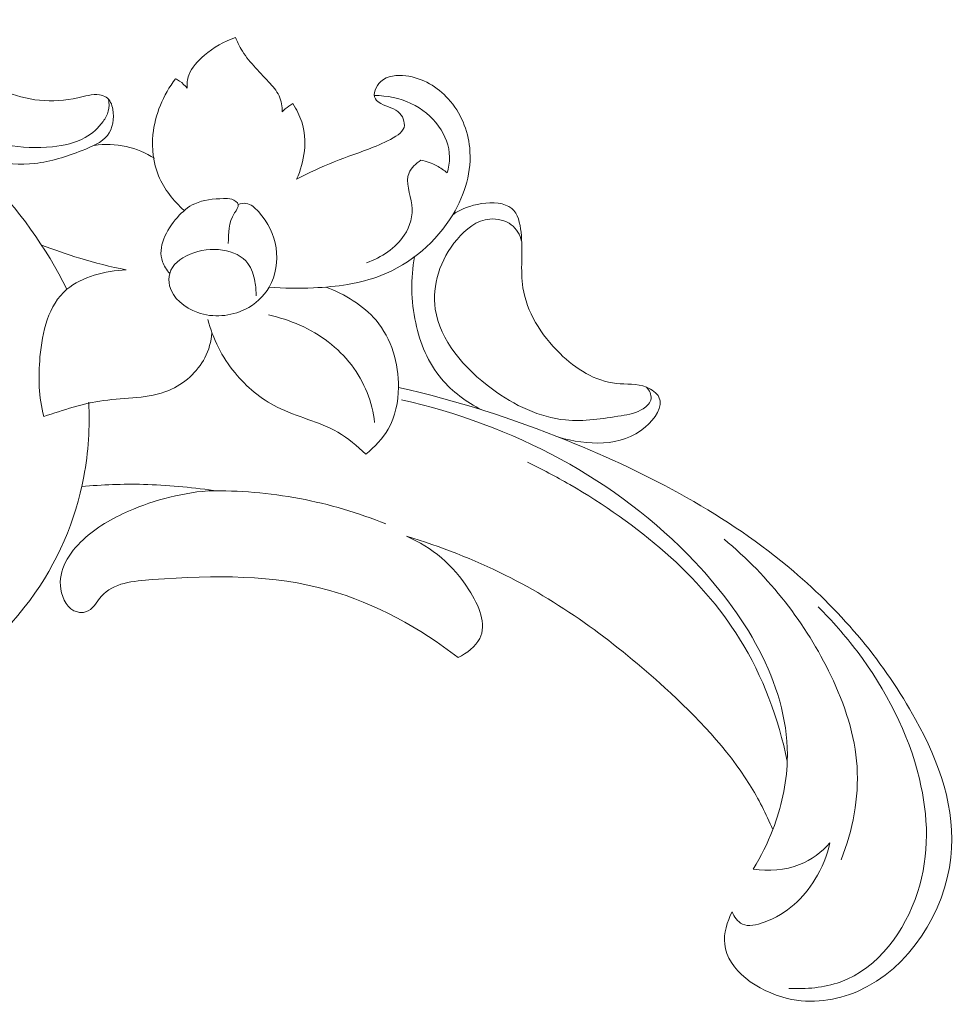
# Model space of a CAD drawing. Units: centimetres. Extents: x -13.36 to -10.62, y -1.06 to 0.44.
# Drawn here: x -11.28 to -10.62, y -0.25 to 0.44 of the extents above; entities that cross this region are included whole.
import ezdxf

# ---------------------------------------------------------------- set-up
doc = ezdxf.new("R2010")
doc.units = ezdxf.units.CM
doc.header["$MEASUREMENT"] = 0
doc.layers.add('layer 1', color=7, linetype='Continuous')

msp = doc.modelspace()

# ---------------------------------------------------------------- linework, layer by layer
at = {"layer": 'layer 1', "color": 252, "lineweight": 20}
for points, knots in [([(-11.32546, 0.35197), (-11.31711, 0.34713), (-11.30794, 0.34343), (-11.29827, 0.34118), (-11.29827, 0.34118), (-11.28806, 0.3388), (-11.27731, 0.33802), (-11.26707, 0.33916), (-11.26707, 0.33916), (-11.25577, 0.34041), (-11.2451, 0.34399), (-11.23401, 0.34827), (-11.23401, 0.34827), (-11.22719, 0.3509), (-11.22022, 0.35379), (-11.21621, 0.35884), (-11.21621, 0.35884), (-11.21236, 0.3637), (-11.21125, 0.37055), (-11.21247, 0.37722), (-11.21247, 0.37722), (-11.21307, 0.38056), (-11.21427, 0.38386), (-11.21697, 0.38563), (-11.21697, 0.38563), (-11.21832, 0.38652), (-11.22004, 0.38703), (-11.22175, 0.38727), (-11.22175, 0.38727), (-11.22691, 0.38802), (-11.2319, 0.38635), (-11.23704, 0.38518), (-11.23704, 0.38518), (-11.25444, 0.38122), (-11.27365, 0.38293), (-11.28903, 0.39041), (-11.28903, 0.39041), (-11.29675, 0.39416), (-11.30351, 0.39937), (-11.31, 0.40491), (-11.31, 0.40491), (-11.31817, 0.4119), (-11.3259, 0.4194), (-11.32936, 0.42952), (-11.32936, 0.42952), (-11.33031, 0.4323), (-11.33094, 0.43529), (-11.33306, 0.43716), (-11.33306, 0.43716), (-11.33443, 0.43837), (-11.33643, 0.43911), (-11.33844, 0.43942), (-11.33844, 0.43942), (-11.34234, 0.44001), (-11.3463, 0.43896), (-11.34966, 0.43715), (-11.34966, 0.43715), (-11.35669, 0.43338), (-11.36115, 0.42635), (-11.36321, 0.41899), (-11.36321, 0.41899), (-11.36821, 0.40119), (-11.35922, 0.38153), (-11.34678, 0.36791)], [0, 0, 0, 0, 0.058824, 0.058824, 0.058824, 0.058824, 0.117647, 0.117647, 0.117647, 0.117647, 0.176471, 0.176471, 0.176471, 0.176471, 0.235294, 0.235294, 0.235294, 0.235294, 0.294118, 0.294118, 0.294118, 0.294118, 0.352941, 0.352941, 0.352941, 0.352941, 0.411765, 0.411765, 0.411765, 0.411765, 0.470588, 0.470588, 0.470588, 0.470588, 0.529412, 0.529412, 0.529412, 0.529412, 0.588235, 0.588235, 0.588235, 0.588235, 0.647059, 0.647059, 0.647059, 0.647059, 0.705882, 0.705882, 0.705882, 0.705882, 0.764706, 0.764706, 0.764706, 0.764706, 0.823529, 0.823529, 0.823529, 0.823529, 0.882353, 0.882353, 0.882353, 0.882353, 1, 1, 1, 1]), ([(-11.33094, 0.43407), (-11.33332, 0.43467), (-11.33599, 0.435), (-11.33833, 0.43458), (-11.33833, 0.43458), (-11.34519, 0.43335), (-11.34923, 0.42563), (-11.35087, 0.41834), (-11.35087, 0.41834), (-11.35383, 0.40514), (-11.34891, 0.39335), (-11.3411, 0.38347), (-11.3411, 0.38347), (-11.3284, 0.36741), (-11.30807, 0.35641), (-11.28704, 0.35222), (-11.28704, 0.35222), (-11.27643, 0.3501), (-11.26564, 0.34972), (-11.25479, 0.35088), (-11.25479, 0.35088), (-11.24669, 0.35175), (-11.23856, 0.35349), (-11.23173, 0.35735), (-11.23173, 0.35735), (-11.22677, 0.36015), (-11.2225, 0.36407), (-11.21924, 0.3686), (-11.21924, 0.3686), (-11.21763, 0.37083), (-11.21626, 0.3732), (-11.21558, 0.37577), (-11.21558, 0.37577), (-11.21483, 0.37856), (-11.2149, 0.38158), (-11.21553, 0.38441)], [0, 0, 0, 0, 0.1, 0.1, 0.1, 0.1, 0.2, 0.2, 0.2, 0.2, 0.3, 0.3, 0.3, 0.3, 0.4, 0.4, 0.4, 0.4, 0.5, 0.5, 0.5, 0.5, 0.6, 0.6, 0.6, 0.6, 0.7, 0.7, 0.7, 0.7, 0.8, 0.8, 0.8, 0.8, 1, 1, 1, 1]), ([(-11.16031, 0.39196), (-11.16044, 0.395), (-11.16013, 0.39814), (-11.15914, 0.40103), (-11.15914, 0.40103), (-11.15726, 0.40648), (-11.15295, 0.41107), (-11.1482, 0.41506), (-11.1482, 0.41506), (-11.14173, 0.42049), (-11.13445, 0.4248), (-11.1264, 0.42747)], [0, 0, 0, 0, 0.25, 0.25, 0.25, 0.25, 0.5, 0.5, 0.5, 0.5, 1, 1, 1, 1]), ([(-11.1264, 0.42747), (-11.12523, 0.42473), (-11.12394, 0.42202), (-11.12243, 0.41945), (-11.12243, 0.41945), (-11.11745, 0.41095), (-11.11006, 0.40389), (-11.10311, 0.39641), (-11.10311, 0.39641), (-11.10026, 0.39335), (-11.09748, 0.39022), (-11.09577, 0.38659), (-11.09577, 0.38659), (-11.09413, 0.38309), (-11.0935, 0.37912), (-11.09354, 0.3753)], [0, 0, 0, 0, 0.2, 0.2, 0.2, 0.2, 0.4, 0.4, 0.4, 0.4, 0.6, 0.6, 0.6, 0.6, 1, 1, 1, 1]), ([(-11.74371, 0.33752), (-11.71397, 0.35954), (-11.68055, 0.3778), (-11.64489, 0.39092), (-11.64489, 0.39092), (-11.60272, 0.40644), (-11.55741, 0.41479), (-11.51179, 0.41511), (-11.51179, 0.41511), (-11.47743, 0.41534), (-11.44288, 0.41102), (-11.4109, 0.40017), (-11.4109, 0.40017), (-11.36964, 0.38617), (-11.33265, 0.3613), (-11.30262, 0.3313), (-11.30262, 0.3313), (-11.27865, 0.30735), (-11.25911, 0.28013), (-11.24465, 0.25087)], [0, 0, 0, 0, 0.166667, 0.166667, 0.166667, 0.166667, 0.333333, 0.333333, 0.333333, 0.333333, 0.5, 0.5, 0.5, 0.5, 0.666667, 0.666667, 0.666667, 0.666667, 1, 1, 1, 1]), ([(-11.08349, 0.32815), (-11.07488, 0.33252), (-11.06616, 0.33671), (-11.05712, 0.34031), (-11.05712, 0.34031), (-11.04805, 0.34392), (-11.03865, 0.34695), (-11.02971, 0.35052), (-11.02971, 0.35052), (-11.02425, 0.3527), (-11.01897, 0.35508), (-11.01381, 0.35832), (-11.01381, 0.35832), (-11.0117, 0.35965), (-11.0096, 0.36112), (-11.0086, 0.36312), (-11.0086, 0.36312), (-11.00691, 0.36649), (-11.00829, 0.37135), (-11.01103, 0.37428), (-11.01103, 0.37428), (-11.01441, 0.3779), (-11.01986, 0.37859), (-11.0244, 0.38113), (-11.0244, 0.38113), (-11.02593, 0.38199), (-11.02735, 0.38305), (-11.02815, 0.38438), (-11.02815, 0.38438), (-11.0303, 0.38793), (-11.02795, 0.39334), (-11.02441, 0.39659), (-11.02441, 0.39659), (-11.01978, 0.40083), (-11.0131, 0.40139), (-11.00686, 0.40062), (-11.00686, 0.40062), (-10.99491, 0.39913), (-10.98458, 0.39274), (-10.97704, 0.38444), (-10.97704, 0.38444), (-10.96825, 0.37475), (-10.96326, 0.36246), (-10.96204, 0.35004), (-10.96204, 0.35004), (-10.96046, 0.33393), (-10.96522, 0.31761), (-10.97389, 0.3032), (-10.97389, 0.3032), (-10.98524, 0.28433), (-11.0033, 0.26873), (-11.02441, 0.26051), (-11.02441, 0.26051), (-11.0392, 0.25475), (-11.05549, 0.25262), (-11.07164, 0.25187), (-11.07164, 0.25187), (-11.08204, 0.25138), (-11.09238, 0.25147), (-11.10267, 0.25247)], [0, 0, 0, 0, 0.0625, 0.0625, 0.0625, 0.0625, 0.125, 0.125, 0.125, 0.125, 0.1875, 0.1875, 0.1875, 0.1875, 0.25, 0.25, 0.25, 0.25, 0.3125, 0.3125, 0.3125, 0.3125, 0.375, 0.375, 0.375, 0.375, 0.4375, 0.4375, 0.4375, 0.4375, 0.5, 0.5, 0.5, 0.5, 0.5625, 0.5625, 0.5625, 0.5625, 0.625, 0.625, 0.625, 0.625, 0.6875, 0.6875, 0.6875, 0.6875, 0.75, 0.75, 0.75, 0.75, 0.8125, 0.8125, 0.8125, 0.8125, 0.875, 0.875, 0.875, 0.875, 1, 1, 1, 1]), ([(-11.16221, 0.3061), (-11.16999, 0.31288), (-11.17648, 0.32125), (-11.1803, 0.33049), (-11.1803, 0.33049), (-11.18406, 0.33961), (-11.18521, 0.34958), (-11.18424, 0.35936), (-11.18424, 0.35936), (-11.18285, 0.37342), (-11.17708, 0.38711), (-11.16847, 0.3986)], [0, 0, 0, 0, 0.25, 0.25, 0.25, 0.25, 0.5, 0.5, 0.5, 0.5, 1, 1, 1, 1]), ([(-11.16847, 0.3986), (-11.16746, 0.39812), (-11.16649, 0.39757), (-11.16557, 0.39696), (-11.16557, 0.39696), (-11.16353, 0.39559), (-11.16174, 0.39387), (-11.16031, 0.39196)], [0, 0, 0, 0, 0.333333, 0.333333, 0.333333, 0.333333, 1, 1, 1, 1]), ([(-11.02894, 0.38683), (-11.02014, 0.38677), (-11.01115, 0.38499), (-11.00325, 0.3813), (-11.00325, 0.3813), (-10.99542, 0.37764), (-10.98866, 0.3721), (-10.9838, 0.36532), (-10.9838, 0.36532), (-10.97917, 0.35886), (-10.97626, 0.35126), (-10.97616, 0.34364), (-10.97616, 0.34364), (-10.9761, 0.33989), (-10.97673, 0.33613), (-10.97784, 0.33253)], [0, 0, 0, 0, 0.2, 0.2, 0.2, 0.2, 0.4, 0.4, 0.4, 0.4, 0.6, 0.6, 0.6, 0.6, 1, 1, 1, 1]), ([(-11.09354, 0.3753), (-11.0922, 0.37684), (-11.09064, 0.37824), (-11.08893, 0.37943), (-11.08893, 0.37943), (-11.08804, 0.38005), (-11.0871, 0.38061), (-11.08613, 0.38112)], [0, 0, 0, 0, 0.333333, 0.333333, 0.333333, 0.333333, 1, 1, 1, 1]), ([(-11.08613, 0.38112), (-11.0835, 0.3771), (-11.08131, 0.3728), (-11.07987, 0.36828), (-11.07987, 0.36828), (-11.07575, 0.35533), (-11.0778, 0.34052), (-11.08349, 0.32815)], [0, 0, 0, 0, 0.333333, 0.333333, 0.333333, 0.333333, 1, 1, 1, 1]), ([(-11.22555, 0.35187), (-11.2181, 0.35279), (-11.21037, 0.35257), (-11.20302, 0.35095), (-11.20302, 0.35095), (-11.19589, 0.34938), (-11.18912, 0.34651), (-11.18309, 0.34277)], [0, 0, 0, 0, 0.333333, 0.333333, 0.333333, 0.333333, 1, 1, 1, 1]), ([(-10.99624, 0.3415), (-10.99967, 0.33913), (-11.00308, 0.33602), (-11.0046, 0.33254), (-11.0046, 0.33254), (-11.00751, 0.32588), (-11.00349, 0.31789), (-11.0026, 0.31007), (-11.0026, 0.31007), (-11.00174, 0.30253), (-11.0038, 0.29515), (-11.00792, 0.28886), (-11.00792, 0.28886), (-11.0138, 0.27988), (-11.02386, 0.27312), (-11.03445, 0.26947)], [0, 0, 0, 0, 0.2, 0.2, 0.2, 0.2, 0.4, 0.4, 0.4, 0.4, 0.6, 0.6, 0.6, 0.6, 1, 1, 1, 1]), ([(-10.97784, 0.33253), (-10.98006, 0.33442), (-10.98252, 0.33611), (-10.98515, 0.3375), (-10.98515, 0.3375), (-10.98861, 0.33933), (-10.99238, 0.34067), (-10.99624, 0.3415)], [0, 0, 0, 0, 0.333333, 0.333333, 0.333333, 0.333333, 1, 1, 1, 1]), ([(-11.17251, 0.26202), (-11.17462, 0.2645), (-11.1765, 0.26729), (-11.17755, 0.27023), (-11.17755, 0.27023), (-11.18119, 0.28039), (-11.17499, 0.29237), (-11.1671, 0.30131), (-11.1671, 0.30131), (-11.16354, 0.30536), (-11.15963, 0.30878), (-11.15494, 0.31092), (-11.15494, 0.31092), (-11.14894, 0.31365), (-11.14167, 0.31427), (-11.13481, 0.31459), (-11.13481, 0.31459), (-11.13281, 0.31468), (-11.13085, 0.31474), (-11.12886, 0.31406), (-11.12886, 0.31406), (-11.12687, 0.31337), (-11.12485, 0.31194), (-11.12444, 0.31036), (-11.12444, 0.31036), (-11.12397, 0.30852), (-11.12569, 0.30647), (-11.127, 0.30441), (-11.127, 0.30441), (-11.13143, 0.29743), (-11.13103, 0.29033), (-11.13139, 0.28311)], [0, 0, 0, 0, 0.111111, 0.111111, 0.111111, 0.111111, 0.222222, 0.222222, 0.222222, 0.222222, 0.333333, 0.333333, 0.333333, 0.333333, 0.444444, 0.444444, 0.444444, 0.444444, 0.555556, 0.555556, 0.555556, 0.555556, 0.666667, 0.666667, 0.666667, 0.666667, 0.777778, 0.777778, 0.777778, 0.777778, 1, 1, 1, 1]), ([(-11.12444, 0.31036), (-11.12272, 0.31097), (-11.12076, 0.31135), (-11.11898, 0.31115), (-11.11898, 0.31115), (-11.11553, 0.31074), (-11.11275, 0.30814), (-11.11031, 0.30543), (-11.11031, 0.30543), (-11.10334, 0.29771), (-11.09923, 0.28919), (-11.09786, 0.27993), (-11.09786, 0.27993), (-11.09651, 0.27071), (-11.09788, 0.26076), (-11.10267, 0.25247), (-11.10267, 0.25247), (-11.10648, 0.24587), (-11.11246, 0.24033), (-11.11969, 0.23677), (-11.11969, 0.23677), (-11.12964, 0.23187), (-11.14196, 0.23074), (-11.15287, 0.23457), (-11.15287, 0.23457), (-11.16221, 0.23786), (-11.17051, 0.24479), (-11.1726, 0.2534), (-11.1726, 0.2534), (-11.17329, 0.25625), (-11.1733, 0.25928), (-11.17251, 0.26202), (-11.17251, 0.26202), (-11.16907, 0.27404), (-11.15031, 0.28059), (-11.13536, 0.27839), (-11.13536, 0.27839), (-11.12794, 0.27731), (-11.12146, 0.27407), (-11.11765, 0.26903), (-11.11765, 0.26903), (-11.1149, 0.26538), (-11.11355, 0.26078), (-11.11272, 0.25625), (-11.11272, 0.25625), (-11.11211, 0.25288), (-11.11179, 0.24955), (-11.11193, 0.24618)], [0, 0, 0, 0, 0.076923, 0.076923, 0.076923, 0.076923, 0.153846, 0.153846, 0.153846, 0.153846, 0.230769, 0.230769, 0.230769, 0.230769, 0.307692, 0.307692, 0.307692, 0.307692, 0.384615, 0.384615, 0.384615, 0.384615, 0.461538, 0.461538, 0.461538, 0.461538, 0.538462, 0.538462, 0.538462, 0.538462, 0.615385, 0.615385, 0.615385, 0.615385, 0.692308, 0.692308, 0.692308, 0.692308, 0.769231, 0.769231, 0.769231, 0.769231, 0.846154, 0.846154, 0.846154, 0.846154, 1, 1, 1, 1]), ([(-10.97389, 0.3032), (-10.96804, 0.30721), (-10.96141, 0.30984), (-10.95367, 0.31095), (-10.95367, 0.31095), (-10.94608, 0.31203), (-10.93742, 0.31166), (-10.93251, 0.30759), (-10.93251, 0.30759), (-10.9281, 0.30393), (-10.9267, 0.29729), (-10.92603, 0.29095), (-10.92603, 0.29095), (-10.92456, 0.27695), (-10.92663, 0.2644), (-10.92467, 0.25197), (-10.92467, 0.25197), (-10.92207, 0.2354), (-10.91232, 0.21905), (-10.89866, 0.20578), (-10.89866, 0.20578), (-10.88767, 0.1951), (-10.87417, 0.18641), (-10.85913, 0.18484), (-10.85913, 0.18484), (-10.85207, 0.1841), (-10.84468, 0.18493), (-10.8379, 0.18218), (-10.8379, 0.18218), (-10.83424, 0.18069), (-10.83076, 0.17817), (-10.82924, 0.17517), (-10.82924, 0.17517), (-10.82599, 0.16871), (-10.83184, 0.16007), (-10.83882, 0.15416), (-10.83882, 0.15416), (-10.85596, 0.13964), (-10.87993, 0.14158), (-10.89938, 0.14707)], [0, 0, 0, 0, 0.090909, 0.090909, 0.090909, 0.090909, 0.181818, 0.181818, 0.181818, 0.181818, 0.272727, 0.272727, 0.272727, 0.272727, 0.363636, 0.363636, 0.363636, 0.363636, 0.454545, 0.454545, 0.454545, 0.454545, 0.545455, 0.545455, 0.545455, 0.545455, 0.636364, 0.636364, 0.636364, 0.636364, 0.727273, 0.727273, 0.727273, 0.727273, 0.818182, 0.818182, 0.818182, 0.818182, 1, 1, 1, 1]), ([(-10.92558, 0.28464), (-10.9267, 0.28896), (-10.92905, 0.29334), (-10.93284, 0.29619), (-10.93284, 0.29619), (-10.9369, 0.29925), (-10.94262, 0.30055), (-10.94784, 0.30012), (-10.94784, 0.30012), (-10.95715, 0.29935), (-10.96487, 0.29307), (-10.97092, 0.28588), (-10.97092, 0.28588), (-10.98301, 0.27155), (-10.9885, 0.25361), (-10.98614, 0.23702), (-10.98614, 0.23702), (-10.98302, 0.2151), (-10.96619, 0.19553), (-10.94609, 0.18081), (-10.94609, 0.18081), (-10.93061, 0.16947), (-10.91319, 0.16102), (-10.89478, 0.15924), (-10.89478, 0.15924), (-10.88199, 0.15801), (-10.86871, 0.16), (-10.85569, 0.16217), (-10.85569, 0.16217), (-10.85031, 0.16307), (-10.84496, 0.164), (-10.84037, 0.16703), (-10.84037, 0.16703), (-10.83763, 0.16884), (-10.83516, 0.17139), (-10.83479, 0.17424), (-10.83479, 0.17424), (-10.83444, 0.17696), (-10.83601, 0.17996), (-10.8379, 0.18218)], [0, 0, 0, 0, 0.090909, 0.090909, 0.090909, 0.090909, 0.181818, 0.181818, 0.181818, 0.181818, 0.272727, 0.272727, 0.272727, 0.272727, 0.363636, 0.363636, 0.363636, 0.363636, 0.454545, 0.454545, 0.454545, 0.454545, 0.545455, 0.545455, 0.545455, 0.545455, 0.636364, 0.636364, 0.636364, 0.636364, 0.727273, 0.727273, 0.727273, 0.727273, 0.818182, 0.818182, 0.818182, 0.818182, 1, 1, 1, 1]), ([(-11.20307, 0.26451), (-11.21406, 0.26672), (-11.22494, 0.26944), (-11.23564, 0.27267), (-11.23564, 0.27267), (-11.24471, 0.27541), (-11.25366, 0.27851), (-11.26243, 0.28195)], [0, 0, 0, 0, 0.333333, 0.333333, 0.333333, 0.333333, 1, 1, 1, 1]), ([(-10.95357, 0.1663), (-10.96427, 0.17178), (-10.97423, 0.17907), (-10.98174, 0.18798), (-10.98174, 0.18798), (-10.99127, 0.19928), (-10.99686, 0.21318), (-10.99992, 0.22737), (-10.99992, 0.22737), (-11.00323, 0.24275), (-11.00357, 0.25848), (-11.00071, 0.2737)], [0, 0, 0, 0, 0.25, 0.25, 0.25, 0.25, 0.5, 0.5, 0.5, 0.5, 1, 1, 1, 1]), ([(-11.26085, 0.16171), (-11.26432, 0.17529), (-11.2648, 0.18894), (-11.2635, 0.20346), (-11.2635, 0.20346), (-11.26195, 0.22098), (-11.25781, 0.23977), (-11.24465, 0.25087), (-11.24465, 0.25087), (-11.23411, 0.25977), (-11.21777, 0.26374), (-11.20307, 0.26451)], [0, 0, 0, 0, 0.25, 0.25, 0.25, 0.25, 0.5, 0.5, 0.5, 0.5, 1, 1, 1, 1]), ([(-11.063, 0.25241), (-11.04955, 0.24746), (-11.03665, 0.23965), (-11.02774, 0.22911), (-11.02774, 0.22911), (-11.01673, 0.21609), (-11.01184, 0.19891), (-11.01202, 0.18207), (-11.01202, 0.18207), (-11.01213, 0.17181), (-11.01413, 0.16168), (-11.0192, 0.15283), (-11.0192, 0.15283), (-11.02303, 0.14614), (-11.02862, 0.14019), (-11.03494, 0.13533)], [0, 0, 0, 0, 0.2, 0.2, 0.2, 0.2, 0.4, 0.4, 0.4, 0.4, 0.6, 0.6, 0.6, 0.6, 1, 1, 1, 1]), ([(-11.03494, 0.13533), (-11.0409, 0.14097), (-11.04731, 0.14643), (-11.05452, 0.15058), (-11.05452, 0.15058), (-11.06761, 0.15811), (-11.08337, 0.16133), (-11.09701, 0.16818), (-11.09701, 0.16818), (-11.1086, 0.17401), (-11.11867, 0.18246), (-11.12668, 0.19225), (-11.12668, 0.19225), (-11.13581, 0.2034), (-11.14227, 0.2163), (-11.14581, 0.22969)], [0, 0, 0, 0, 0.2, 0.2, 0.2, 0.2, 0.4, 0.4, 0.4, 0.4, 0.6, 0.6, 0.6, 0.6, 1, 1, 1, 1]), ([(-11.10329, 0.23286), (-11.08811, 0.22955), (-11.07335, 0.22327), (-11.06124, 0.214), (-11.06124, 0.214), (-11.04898, 0.2046), (-11.03944, 0.19211), (-11.03398, 0.17843), (-11.03398, 0.17843), (-11.03128, 0.17169), (-11.02957, 0.16465), (-11.02877, 0.15754)], [0, 0, 0, 0, 0.25, 0.25, 0.25, 0.25, 0.5, 0.5, 0.5, 0.5, 1, 1, 1, 1]), ([(-11.14284, 0.22036), (-11.1434, 0.21434), (-11.14498, 0.20836), (-11.14786, 0.20284), (-11.14786, 0.20284), (-11.15305, 0.1929), (-11.16244, 0.18442), (-11.17319, 0.17992), (-11.17319, 0.17992), (-11.1872, 0.17408), (-11.20351, 0.17499), (-11.21891, 0.17285), (-11.21891, 0.17285), (-11.23342, 0.17084), (-11.24712, 0.16613), (-11.26085, 0.16171)], [0, 0, 0, 0, 0.2, 0.2, 0.2, 0.2, 0.4, 0.4, 0.4, 0.4, 0.6, 0.6, 0.6, 0.6, 1, 1, 1, 1]), ([(-10.77792, -0.1858), (-10.7814, -0.19285), (-10.78394, -0.20095), (-10.78313, -0.20851), (-10.78313, -0.20851), (-10.78119, -0.22656), (-10.76015, -0.24156), (-10.73921, -0.24659), (-10.73921, -0.24659), (-10.72205, -0.25071), (-10.70496, -0.24813), (-10.68995, -0.24161), (-10.68995, -0.24161), (-10.65307, -0.22559), (-10.62878, -0.18577), (-10.62447, -0.14763), (-10.62447, -0.14763), (-10.62063, -0.11361), (-10.6327, -0.08092), (-10.64923, -0.05082), (-10.64923, -0.05082), (-10.67088, -0.01138), (-10.7002, 0.02363), (-10.73497, 0.05317), (-10.73497, 0.05317), (-10.78077, 0.0921), (-10.83603, 0.12155), (-10.89358, 0.14475), (-10.89358, 0.14475), (-10.93202, 0.16025), (-10.97147, 0.17295), (-11.01202, 0.18207)], [0, 0, 0, 0, 0.111111, 0.111111, 0.111111, 0.111111, 0.222222, 0.222222, 0.222222, 0.222222, 0.333333, 0.333333, 0.333333, 0.333333, 0.444444, 0.444444, 0.444444, 0.444444, 0.555556, 0.555556, 0.555556, 0.555556, 0.666667, 0.666667, 0.666667, 0.666667, 0.777778, 0.777778, 0.777778, 0.777778, 1, 1, 1, 1]), ([(-10.76309, -0.15583), (-10.75766, -0.14698), (-10.75308, -0.1377), (-10.74938, -0.12807), (-10.74938, -0.12807), (-10.74346, -0.11268), (-10.73977, -0.09642), (-10.73921, -0.08026), (-10.73921, -0.08026), (-10.73748, -0.02978), (-10.76635, 0.01972), (-10.80415, 0.05978), (-10.80415, 0.05978), (-10.85881, 0.1177), (-10.93214, 0.15589), (-11.00992, 0.17334)], [0, 0, 0, 0, 0.2, 0.2, 0.2, 0.2, 0.4, 0.4, 0.4, 0.4, 0.6, 0.6, 0.6, 0.6, 1, 1, 1, 1]), ([(-11.22934, 0.17177), (-11.22836, 0.15432), (-11.22948, 0.13673), (-11.23275, 0.11946), (-11.23275, 0.11946), (-11.23856, 0.08864), (-11.25118, 0.05887), (-11.27069, 0.03264), (-11.27069, 0.03264), (-11.29206, 0.00391), (-11.3217, -0.02057), (-11.35714, -0.03241), (-11.35714, -0.03241), (-11.38001, -0.04006), (-11.4053, -0.04244), (-11.4292, -0.03709), (-11.4292, -0.03709), (-11.44737, -0.03302), (-11.46473, -0.02448), (-11.47616, -0.01101), (-11.47616, -0.01101), (-11.4887, 0.00378), (-11.49409, 0.02452), (-11.48859, 0.043), (-11.48859, 0.043), (-11.48372, 0.05936), (-11.47031, 0.07396), (-11.45364, 0.07994), (-11.45364, 0.07994), (-11.44098, 0.08448), (-11.42644, 0.08406), (-11.41311, 0.07965), (-11.41311, 0.07965), (-11.4007, 0.07555), (-11.38933, 0.06798), (-11.38417, 0.05749), (-11.38417, 0.05749), (-11.37895, 0.04689), (-11.38005, 0.0333), (-11.38601, 0.02265), (-11.38601, 0.02265), (-11.39069, 0.01427), (-11.39839, 0.00771), (-11.40696, 0.003)], [0, 0, 0, 0, 0.083333, 0.083333, 0.083333, 0.083333, 0.166667, 0.166667, 0.166667, 0.166667, 0.25, 0.25, 0.25, 0.25, 0.333333, 0.333333, 0.333333, 0.333333, 0.416667, 0.416667, 0.416667, 0.416667, 0.5, 0.5, 0.5, 0.5, 0.583333, 0.583333, 0.583333, 0.583333, 0.666667, 0.666667, 0.666667, 0.666667, 0.75, 0.75, 0.75, 0.75, 0.833333, 0.833333, 0.833333, 0.833333, 1, 1, 1, 1]), ([(-10.73921, -0.08026), (-10.74541, -0.05039), (-10.75616, -0.02085), (-10.77263, 0.00566), (-10.77263, 0.00566), (-10.80037, 0.05033), (-10.84432, 0.08638), (-10.89181, 0.11387), (-10.89181, 0.11387), (-10.9015, 0.11948), (-10.91134, 0.12473), (-10.92146, 0.12957)], [0, 0, 0, 0, 0.25, 0.25, 0.25, 0.25, 0.5, 0.5, 0.5, 0.5, 1, 1, 1, 1]), ([(-11.23418, 0.11252), (-11.21981, 0.11379), (-11.2054, 0.11437), (-11.19096, 0.11402), (-11.19096, 0.11402), (-11.17456, 0.11363), (-11.15811, 0.11205), (-11.14186, 0.10979)], [0, 0, 0, 0, 0.333333, 0.333333, 0.333333, 0.333333, 1, 1, 1, 1]), ([(-11.14186, 0.10979), (-11.16232, 0.10856), (-11.18273, 0.10337), (-11.2013, 0.09526), (-11.2013, 0.09526), (-11.21299, 0.09016), (-11.22394, 0.0839), (-11.23322, 0.07522), (-11.23322, 0.07522), (-11.24306, 0.06602), (-11.25101, 0.05408), (-11.2489, 0.04052), (-11.2489, 0.04052), (-11.24782, 0.03357), (-11.24411, 0.0262), (-11.23729, 0.02451), (-11.23729, 0.02451), (-11.2354, 0.02404), (-11.23327, 0.024), (-11.23147, 0.0245), (-11.23147, 0.0245), (-11.22639, 0.02589), (-11.22392, 0.0315), (-11.22037, 0.03557), (-11.22037, 0.03557), (-11.21214, 0.04503), (-11.19812, 0.04625), (-11.18446, 0.04722), (-11.18446, 0.04722), (-11.14012, 0.05035), (-11.09974, 0.05079), (-11.06098, 0.03984), (-11.06098, 0.03984), (-11.02823, 0.03058), (-10.99663, 0.0132), (-10.97012, -0.0075)], [0, 0, 0, 0, 0.1, 0.1, 0.1, 0.1, 0.2, 0.2, 0.2, 0.2, 0.3, 0.3, 0.3, 0.3, 0.4, 0.4, 0.4, 0.4, 0.5, 0.5, 0.5, 0.5, 0.6, 0.6, 0.6, 0.6, 0.7, 0.7, 0.7, 0.7, 0.8, 0.8, 0.8, 0.8, 1, 1, 1, 1]), ([(-11.14526, 0.10955), (-11.12388, 0.10983), (-11.10239, 0.10804), (-11.08139, 0.10409), (-11.08139, 0.10409), (-11.06059, 0.10017), (-11.04027, 0.09412), (-11.02092, 0.08625)], [0, 0, 0, 0, 0.333333, 0.333333, 0.333333, 0.333333, 1, 1, 1, 1]), ([(-10.97012, -0.0075), (-10.96404, -0.00434), (-10.95788, 0.00029), (-10.95501, 0.00584), (-10.95501, 0.00584), (-10.9498, 0.01593), (-10.95549, 0.02904), (-10.96258, 0.0401), (-10.96258, 0.0401), (-10.97373, 0.05751), (-10.98836, 0.06982), (-11.00645, 0.0777)], [0, 0, 0, 0, 0.25, 0.25, 0.25, 0.25, 0.5, 0.5, 0.5, 0.5, 1, 1, 1, 1]), ([(-11.00645, 0.0777), (-10.98258, 0.07044), (-10.95921, 0.06143), (-10.93712, 0.05041), (-10.93712, 0.05041), (-10.89575, 0.02976), (-10.8589, 0.00206), (-10.82519, -0.02864), (-10.82519, -0.02864), (-10.80254, -0.04928), (-10.7813, -0.07126), (-10.76568, -0.09646), (-10.76568, -0.09646), (-10.75941, -0.10659), (-10.75404, -0.11723), (-10.74938, -0.12807)], [0, 0, 0, 0, 0.2, 0.2, 0.2, 0.2, 0.4, 0.4, 0.4, 0.4, 0.6, 0.6, 0.6, 0.6, 1, 1, 1, 1]), ([(-10.7014, -0.1493), (-10.69327, -0.12855), (-10.68888, -0.10599), (-10.69029, -0.08396), (-10.69029, -0.08396), (-10.69169, -0.06195), (-10.69888, -0.04048), (-10.70867, -0.02006), (-10.70867, -0.02006), (-10.72609, 0.0163), (-10.75173, 0.04932), (-10.78358, 0.07557)], [0, 0, 0, 0, 0.25, 0.25, 0.25, 0.25, 0.5, 0.5, 0.5, 0.5, 1, 1, 1, 1]), ([(-10.73813, -0.23959), (-10.72603, -0.24014), (-10.71335, -0.23907), (-10.70213, -0.23509), (-10.70213, -0.23509), (-10.67508, -0.22549), (-10.65651, -0.19902), (-10.64781, -0.1722), (-10.64781, -0.1722), (-10.63915, -0.14551), (-10.64025, -0.11848), (-10.64656, -0.09244), (-10.64656, -0.09244), (-10.65429, -0.06048), (-10.66986, -0.03002), (-10.69023, -0.00309), (-10.69023, -0.00309), (-10.69854, 0.0079), (-10.70765, 0.01831), (-10.71756, 0.02806)], [0, 0, 0, 0, 0.166667, 0.166667, 0.166667, 0.166667, 0.333333, 0.333333, 0.333333, 0.333333, 0.5, 0.5, 0.5, 0.5, 0.666667, 0.666667, 0.666667, 0.666667, 1, 1, 1, 1]), ([(-10.70932, -0.1374), (-10.71123, -0.14639), (-10.71488, -0.15513), (-10.7198, -0.16314), (-10.7198, -0.16314), (-10.72775, -0.1761), (-10.73901, -0.18717), (-10.75551, -0.19318), (-10.75551, -0.19318), (-10.76071, -0.19507), (-10.76643, -0.19646), (-10.77074, -0.19442), (-10.77074, -0.19442), (-10.77407, -0.19284), (-10.77655, -0.18919), (-10.77792, -0.1858)], [0, 0, 0, 0, 0.2, 0.2, 0.2, 0.2, 0.4, 0.4, 0.4, 0.4, 0.6, 0.6, 0.6, 0.6, 1, 1, 1, 1]), ([(-10.70932, -0.1374), (-10.71501, -0.14381), (-10.72225, -0.14939), (-10.73058, -0.1527), (-10.73058, -0.1527), (-10.74066, -0.15671), (-10.75233, -0.1574), (-10.76309, -0.15583)], [0, 0, 0, 0, 0.333333, 0.333333, 0.333333, 0.333333, 1, 1, 1, 1])]:
    msp.add_open_spline(points, degree=3, knots=knots, dxfattribs=at)

doc.saveas('drawing.dxf')
